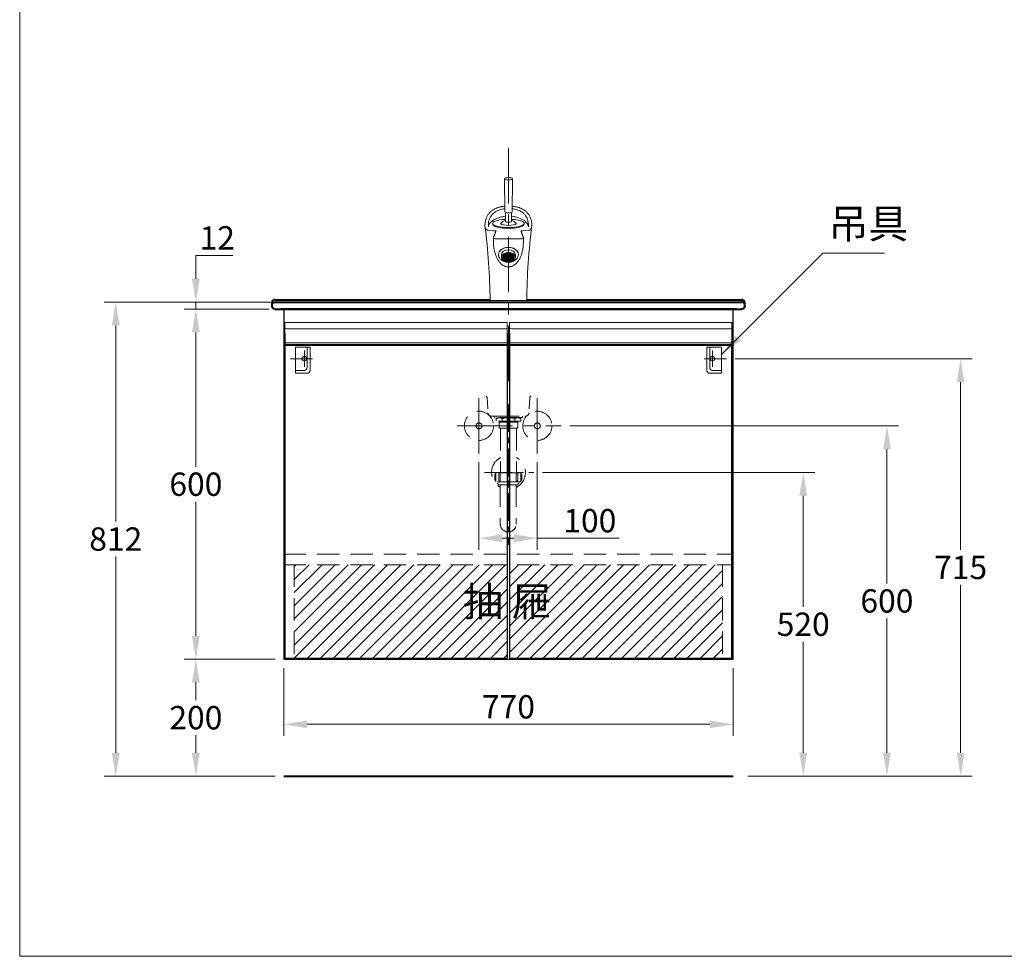
# Model space of a CAD drawing. Units: millimetres. Extents: x 8556 to 11494, y -1231 to 2209.
# Drawn here: x 8556 to 10243, y -1231 to 374 of the extents above; entities that cross this region are included whole.
import ezdxf

# ---------------------------------------------------------------- set-up
doc = ezdxf.new("R2010")
doc.units = ezdxf.units.MM
doc.header["$LTSCALE"] = 3
doc.linetypes.add('CENTER', pattern=[50.8, 31.75, -6.35, 6.35, -6.35])
doc.linetypes.add('DASHED', pattern=[19.05, 12.7, -6.35])
doc.layers.get('0').update_dxf_attribs({"lineweight": 40})
for name, color, linetype, lineweight in [('BA', 7, 'Continuous', 30), ('body', 7, 'Continuous', 40), ('CEN', 1, 'CENTER', 9), ('DIM', 2, 'Continuous', 13), ('FITTING', 6, 'Continuous', 20), ('HATCH', 251, 'Continuous', 13), ('HIDDEN', 3, 'DASHED', 20)]:
    doc.layers.add(name, color=color, linetype=linetype, lineweight=lineweight)
doc.styles.add('ad', font='txt.shx', dxfattribs={"height": 40, "bigfont": 'chineset.shx'})
doc.dimstyles.new('ad', dxfattribs={"dimtxt": 40, "dimasz": 40, "dimexe": 20, "dimexo": 15, "dimgap": 10, "dimtad": 1, "dimtih": 1, "dimtoh": 1, "dimdec": 0, "dimzin": 0, "dimdsep": 46, "dimtxsty": 'ad', "dimcen": 0, "dimclrd": 256, "dimclre": 256, "dimclrt": 256, "dimadec": 0, "dimazin": 0, "dimtfac": 1, "dimtdec": 0, "dimtmove": 0, "dimatfit": 3, "dimfxl": 0, "dimtolj": 1, "dimtzin": 0, "dimlwd": -1, "dimlwe": -1, "dimarcsym": 0})

# ---------------------------------------------------------------- blocks, each defined once
blk = doc.blocks.new('*D8')
at = {"layer": 'Defpoints', "color": 0}
for p in [(9008.7, -721.8), (8858.1, -921.8), (9008.7, -921.8)]:
    blk.add_point(p, dxfattribs=at)
at = {"layer": 'DIM'}
for p, q in [((8993.7, -721.8), (8838.1, -721.8)), ((8858.1, -761.8), (8858.1, -791.8)), ((8858.1, -881.8), (8858.1, -851.8)), ((8993.7, -921.8), (8838.1, -921.8))]:
    blk.add_line(p, q, dxfattribs=at)
for points in [[(8851.4, -761.8), (8864.7, -761.8), (8858.1, -721.8)], [(8851.4, -881.8), (8864.7, -881.8), (8858.1, -921.8)]]:
    blk.add_solid(points, dxfattribs=at)
at = {"layer": 'DIM', "insert": (8858.1, -821.8), "char_height": 40, "attachment_point": 5, "style": 'ad'}
blk.add_mtext('\\A1;200', dxfattribs=at)
blk = doc.blocks.new('UP-A')
at = {"layer": 'CEN'}
for p, q in [((-15.5, -6), (-15.5, -34)), ((-29.5, -20), (8.5, -20))]:
    blk.add_line(p, q, dxfattribs=at)
at = {"layer": 'FITTING'}
for p, q in [((0, 0), (-25, 0)), ((-25, 0), (-25, -40)), ((-20, 0), (-20, -35)), ((0, 0), (0, -45)), ((0, -45), (-20, -45)), ((0, -40), (-15, -40))]:
    blk.add_line(p, q, dxfattribs=at)
blk.add_circle((-15.5, -20), 4, dxfattribs=at)
for centre in [(-20, -40), (-15, -35)]:
    blk.add_arc(centre, 5, 180, 270, dxfattribs=at)
blk = doc.blocks.new('*D9')
at = {"layer": 'Defpoints', "color": 0}
for p in [(9767.2, -206.8), (9788.7, -921.8), (10168.6, -921.8)]:
    blk.add_point(p, dxfattribs=at)
at = {"layer": 'DIM'}
for p, q in [((9782.2, -206.8), (10188.6, -206.8)), ((10168.6, -246.8), (10168.6, -534.3)), ((10168.6, -881.8), (10168.6, -594.3)), ((9803.7, -921.8), (10188.6, -921.8))]:
    blk.add_line(p, q, dxfattribs=at)
for points in [[(10162, -246.8), (10175.3, -246.8), (10168.6, -206.8)], [(10162, -881.8), (10175.3, -881.8), (10168.6, -921.8)]]:
    blk.add_solid(points, dxfattribs=at)
at = {"layer": 'DIM', "insert": (10168.6, -564.3), "char_height": 40, "attachment_point": 5, "style": 'ad'}
blk.add_mtext('\\A1;715', dxfattribs=at)
blk = doc.blocks.new('*D10')
at = {"layer": 'Defpoints', "color": 0}
for p in [(8998.7, -121.8), (8858.1, -721.8), (9008.7, -721.8)]:
    blk.add_point(p, dxfattribs=at)
at = {"layer": 'DIM'}
for p, q in [((8983.7, -121.8), (8838.1, -121.8)), ((8858.1, -161.8), (8858.1, -391.8)), ((8858.1, -681.8), (8858.1, -451.8)), ((8993.7, -721.8), (8838.1, -721.8))]:
    blk.add_line(p, q, dxfattribs=at)
for points in [[(8851.4, -161.8), (8864.7, -161.8), (8858.1, -121.8)], [(8851.4, -681.8), (8864.7, -681.8), (8858.1, -721.8)]]:
    blk.add_solid(points, dxfattribs=at)
at = {"layer": 'DIM', "insert": (8858.1, -421.8), "char_height": 40, "attachment_point": 5, "style": 'ad'}
blk.add_mtext('\\A1;600', dxfattribs=at)
blk = doc.blocks.new('*D11')
at = {"layer": 'Defpoints', "color": 0}
for p in [(8858.1, -109.8), (9000.2, -109.8), (8998.7, -121.8)]:
    blk.add_point(p, dxfattribs=at)
at = {"layer": 'DIM'}
for p, q in [((8858.1, -69.8), (8858.1, -29.8)), ((8858.1, -29.8), (8921.4, -29.8)), ((8985.2, -109.8), (8838.1, -109.8)), ((8858.1, -121.8), (8858.1, -109.8)), ((8983.7, -121.8), (8838.1, -121.8)), ((8858.1, -161.8), (8858.1, -201.8))]:
    blk.add_line(p, q, dxfattribs=at)
for points in [[(8851.4, -69.8), (8864.7, -69.8), (8858.1, -109.8)], [(8851.4, -161.8), (8864.7, -161.8), (8858.1, -121.8)]]:
    blk.add_solid(points, dxfattribs=at)
at = {"layer": 'DIM', "insert": (8894.7, 0.2), "char_height": 40, "attachment_point": 5, "style": 'ad'}
blk.add_mtext('\\A1;12', dxfattribs=at)
blk = doc.blocks.new('*D12')
at = {"layer": 'Defpoints', "color": 0}
for p in [(8720.8, -109.8), (9001.7, -109.8), (9008.7, -921.8)]:
    blk.add_point(p, dxfattribs=at)
at = {"layer": 'DIM'}
for p, q in [((8986.7, -109.8), (8700.8, -109.8)), ((8720.8, -149.8), (8720.8, -485.8)), ((8720.8, -881.8), (8720.8, -545.8)), ((8993.7, -921.8), (8700.8, -921.8))]:
    blk.add_line(p, q, dxfattribs=at)
for points in [[(8714.1, -149.8), (8727.5, -149.8), (8720.8, -109.8)], [(8714.1, -881.8), (8727.5, -881.8), (8720.8, -921.8)]]:
    blk.add_solid(points, dxfattribs=at)
at = {"layer": 'DIM', "insert": (8720.8, -515.8), "char_height": 40, "attachment_point": 5, "style": 'ad'}
blk.add_mtext('\\A1;812', dxfattribs=at)
blk = doc.blocks.new('*D14')
at = {"layer": 'Defpoints', "color": 0}
for p in [(9484.2, -321.8), (9788.7, -921.8), (10042.3, -921.8)]:
    blk.add_point(p, dxfattribs=at)
at = {"layer": 'DIM'}
for p, q in [((9499.2, -321.8), (10062.3, -321.8)), ((10042.3, -361.8), (10042.3, -591.8)), ((10042.3, -881.8), (10042.3, -651.8)), ((9803.7, -921.8), (10062.3, -921.8))]:
    blk.add_line(p, q, dxfattribs=at)
for points in [[(10035.7, -361.8), (10049, -361.8), (10042.3, -321.8)], [(10035.7, -881.8), (10049, -881.8), (10042.3, -921.8)]]:
    blk.add_solid(points, dxfattribs=at)
at = {"layer": 'DIM', "insert": (10042.3, -621.8), "char_height": 40, "attachment_point": 5, "style": 'ad'}
blk.add_mtext('\\A1;600', dxfattribs=at)
blk = doc.blocks.new('*D15')
at = {"layer": 'Defpoints', "color": 0}
for p in [(9437.3, -401.7), (9788.7, -921.8), (9898.9, -921.8)]:
    blk.add_point(p, dxfattribs=at)
at = {"layer": 'DIM'}
for p, q in [((9452.3, -401.7), (9918.9, -401.7)), ((9898.9, -441.7), (9898.9, -631.7)), ((9898.9, -881.8), (9898.9, -691.7)), ((9803.7, -921.8), (9918.9, -921.8))]:
    blk.add_line(p, q, dxfattribs=at)
for points in [[(9892.2, -441.7), (9905.5, -441.7), (9898.9, -401.7)], [(9892.2, -881.8), (9905.5, -881.8), (9898.9, -921.8)]]:
    blk.add_solid(points, dxfattribs=at)
at = {"layer": 'DIM', "insert": (9898.9, -661.7), "char_height": 40, "attachment_point": 5, "style": 'ad'}
blk.add_mtext('\\A1;520', dxfattribs=at)
blk = doc.blocks.new('*D16')
at = {"layer": 'Defpoints', "color": 0}
for p in [(9008.7, -721.8), (9778.7, -721.8), (9778.7, -833.2)]:
    blk.add_point(p, dxfattribs=at)
at = {"layer": 'DIM'}
for p, q in [((9008.7, -736.8), (9008.7, -853.2)), ((9778.7, -736.8), (9778.7, -853.2)), ((9048.7, -833.2), (9738.7, -833.2))]:
    blk.add_line(p, q, dxfattribs=at)
for points in [[(9048.7, -826.6), (9048.7, -839.9), (9008.7, -833.2)], [(9738.7, -826.6), (9738.7, -839.9), (9778.7, -833.2)]]:
    blk.add_solid(points, dxfattribs=at)
at = {"layer": 'DIM', "insert": (9393.7, -803.2), "char_height": 40, "attachment_point": 5, "style": 'ad'}
blk.add_mtext('\\A1;770', dxfattribs=at)
blk = doc.blocks.new('3177')
at = {"layer": 'FITTING', "lineweight": 9}
h = blk.add_hatch(dxfattribs=at)
h.set_pattern_fill('ANSI37', color=251, scale=12, style=0)
h.set_pattern_definition([(45, (-4985.6259, 1641.4073), (-1.06066017, 1.06066017), []), (135, (-4985.6259, 1641.4073), (-1.06066017, -1.06066017), [])])
edge = h.paths.add_edge_path()
edge.add_ellipse((0, 76.5), major_axis=(-10, 0), ratio=0.744957, start_angle=0, end_angle=360)
at = {"layer": 'FITTING'}
for p, q in [((-6.2, 154.1), (-7, 211.4)), ((6.2, 154.1), (7, 211.4)), ((-5.3, 153.5), (-5.3, 138)), ((5.2, 153.5), (5.2, 138)), ((-24.8, 122.3), (-33.7, 122.8)), ((-27, 134.8), (-27, 133.4)), ((24.8, 122.3), (33.7, 122.8)), ((27, 134.8), (27, 133.4)), ((22.9, 108.3), (-22.9, 108.3)), ((-17, 81.4), (-17, 81)), ((-17, 81.4), (-17, 81)), ((-12, 81), (-12, 76.5)), ((12, 81), (12, 76.5)), ((17, 81), (17, 81.4)), ((31.2, 3), (-31.2, 3)), ((-31.2, 3), (-31.2, 0)), ((-31.2, 0), (31.2, 0)), ((31.2, 3), (31.2, 0))]:
    blk.add_line(p, q, dxfattribs=at)
for centre, radius, start, end in [((0, 122.6), 18, 106.9578, 137.4012), ((0, 122.6), 18, 42.5988, 73.0422), ((-1172.8, -12), 1141.6, 0.7548, 7.2026), ((-33.4, 129.3), 6.5, 187.0689, 266.7918), ((1172.8, -12), 1141.6, 172.7974, 179.2452), ((33.4, 129.3), 6.5, 273.2082, 352.9311), ((-22.9, 110), 2.8, 158.8106, 180.0311), ((22.9, 110), 2.8, 359.9689, 21.189)]:
    blk.add_arc(centre, radius, start, end, dxfattribs=at)
for centre, major_axis, ratio in [((0, 211.4), (-7, 0), 0.258819), ((0, 76.5), (-12, 0), 0.73067), ((0, 76.5), (-10, 0), 0.744957)]:
    blk.add_ellipse(centre, major_axis=major_axis, ratio=ratio, dxfattribs=at)
for centre, major_axis, ratio, start_param, end_param in [((0, 154.4), (-6.25, 0), 0.258819, 6.119804, 9.58816), ((0, 134.8), (-27, 0), 0.258634, 4.90808, 10.799883), ((0, 134.8), (-13.2, 0), 0.258847, 5.747758, 9.960205), ((0, 138), (-5.25, 0), 0.218509, 0, 3.141593), ((0, 133.4), (-27, 0), 0.258634, 0, 3.141593), ((-22.9, 110), (2.8, 0), 0.618491, 3.143802, 4.712054), ((22.9, 110), (2.8, 0), 0.618491, 4.712724, 6.281631), ((0, 81), (-17, 0), 0.743074, 2.02509, 7.399688), ((0, 81.4), (-17, 0), 0.743074, 3.141593, 6.300298), ((0, 81), (-12, 0), 0.73067, 3.141593, 6.283185)]:
    blk.add_ellipse(centre, major_axis=major_axis, ratio=ratio, start_param=start_param, end_param=end_param, dxfattribs=at)
for points, knots in [([(-6.3, 164.3), (-6.8, 164.2), (-8.1, 164.1), (-10.1, 163.8), (-12.2, 163.4), (-14.2, 163), (-16.2, 162.5), (-18.2, 161.8), (-20.2, 161.1), (-22.2, 160.3), (-24.1, 159.3), (-26.1, 158.2), (-28, 156.9), (-29.9, 155.5), (-31.6, 153.9), (-33.1, 152.2), (-34.5, 150.4), (-35.8, 148.4), (-37, 146.1), (-38, 143.7), (-38.9, 141.1), (-39.5, 138.4), (-39.9, 135.4), (-40.1, 133.2), (-40.2, 131.9), (-40.2, 131.7)], [0.5317157, 0.5317157, 0.5317157, 0.5317157, 0.5400328, 0.5516555, 0.5638148, 0.5764755, 0.5894952, 0.6032492, 0.618483, 0.634637, 0.6519821, 0.6708504, 0.6921157, 0.713981, 0.7364827, 0.759761, 0.784036, 0.8096581, 0.8372146, 0.8664567, 0.8963796, 0.9271543, 0.958925, 0.9917296, 1, 1, 1, 1]), ([(-6.2, 160), (-7.8, 159.8), (-9.2, 159.6), (-13.7, 158.7), (-16.2, 157.9), (-22.8, 155), (-25.7, 152.6), (-30.2, 147.3), (-31.7, 144.5), (-33.8, 138.3), (-34.3, 135), (-34.4, 131.5)], [0.5355586, 0.5355586, 0.5355586, 0.5355586, 0.5625, 0.5625, 0.625, 0.625, 0.75, 0.75, 0.875, 0.875, 1, 1, 1, 1]), ([(34.4, 131.5), (34.3, 135), (33.8, 138.2), (31.7, 144.4), (30.2, 147.2), (26.9, 151.2), (25.6, 152.4), (22.5, 154.8), (20.7, 155.9), (16.4, 157.8), (13.8, 158.7), (9.3, 159.6), (7.8, 159.8), (6.2, 160)], [0, 0, 0, 0, 0.125, 0.125, 0.25, 0.25, 0.3125, 0.3125, 0.375, 0.375, 0.4375, 0.4375, 0.465486, 0.465486, 0.465486, 0.465486]), ([(40.2, 131.7), (40.2, 132.5), (40.1, 134.3), (39.7, 137), (39.2, 139.8), (38.4, 142.6), (37.4, 145.3), (36.2, 147.7), (34.9, 149.8), (33.6, 151.7), (32, 153.5), (30.3, 155.2), (28.3, 156.8), (26.3, 158.1), (24.2, 159.3), (22.2, 160.3), (20.2, 161.1), (18.2, 161.9), (16.1, 162.5), (14.1, 163), (11.9, 163.5), (9.6, 163.9), (7.7, 164.1), (6.6, 164.2), (6.3, 164.3)], [0, 0, 0, 0, 0.0260277, 0.0578661, 0.0884294, 0.1208261, 0.1521477, 0.1825086, 0.2088131, 0.2334087, 0.2567711, 0.2814832, 0.3050932, 0.3278211, 0.3473828, 0.3651543, 0.3815802, 0.3968852, 0.4112587, 0.4241167, 0.4378639, 0.4511001, 0.4636642, 0.4682957, 0.4682957, 0.4682957, 0.4682957]), ([(-34.2, 129.1), (-34.1, 131), (-33.4, 132.8), (-31, 136.2), (-29.3, 137.9), (-24.4, 141.3), (-21.4, 142.9), (-15.2, 145), (-12.9, 145.7), (-8.6, 146.5), (-7, 146.8), (-5.3, 147)], [0, 0, 0, 0, 0.125, 0.125, 0.25, 0.25, 0.375, 0.375, 0.4375, 0.4375, 0.4693443, 0.4693443, 0.4693443, 0.4693443]), ([(5.2, 147), (6.9, 146.8), (8.4, 146.6), (12.7, 145.8), (15.1, 145.1), (21.3, 142.9), (24.4, 141.3), (29.2, 138), (31, 136.2), (33.4, 132.7), (34.1, 131), (34.2, 129.1)], [0.5318708, 0.5318708, 0.5318708, 0.5318708, 0.5625, 0.5625, 0.625, 0.625, 0.75, 0.75, 0.875, 0.875, 1, 1, 1, 1]), ([(-21.4, 121.5), (-21.4, 121.6), (-21.4, 121.6), (-21.6, 121.8), (-21.8, 121.9), (-22.3, 122), (-22.6, 122.1), (-23.3, 122.2), (-23.8, 122.3), (-24.2, 122.3), (-24.4, 122.3), (-24.6, 122.3), (-24.8, 122.3), (-24.8, 122.3), (-24.8, 122.3), (-24.8, 122.3)], [0, 0, 0, 0, 0.097703, 0.097703, 0.361885, 0.361885, 0.627215, 0.627215, 0.894858, 0.894858, 0.894858, 0.999989, 0.999989, 0.999989, 1, 1, 1, 1]), ([(24.8, 122.3), (24.8, 122.3), (24.8, 122.3), (24.8, 122.3), (24.3, 122.3), (23.8, 122.3), (23, 122.2), (22.7, 122.1), (22, 122), (21.8, 121.9), (21.5, 121.7), (21.4, 121.6), (21.4, 121.5)], [0, 0, 0, 0, 0.000011, 0.000011, 0.000011, 0.269904, 0.269904, 0.538765, 0.538765, 0.805495, 0.805495, 1, 1, 1, 1]), ([(-25.7, 110), (-25.7, 108.6), (-25.7, 105.6), (-25.6, 101.1), (-25.4, 96.7), (-24.9, 92.7), (-24.3, 88.9), (-23.4, 85.2), (-22.4, 81.7), (-21.2, 78.5), (-20.1, 75.8), (-18.8, 73.3), (-17.4, 71.1), (-15.9, 69), (-14.2, 67.1), (-12.5, 65.4), (-10.8, 64), (-9.1, 62.9), (-7.3, 61.9), (-5.4, 61.2), (-3.7, 60.7), (-1.9, 60.3), (-0.1, 60.2), (1.8, 60.3), (3.5, 60.6), (5.3, 61.1), (7, 61.7), (8.7, 62.6), (10.3, 63.7), (11.9, 64.9), (13.5, 66.3), (15, 68), (16.5, 69.8), (18, 72), (19.4, 74.4), (20.6, 77), (21.8, 79.8), (22.8, 82.8), (23.7, 86.2), (24.5, 89.8), (25, 93.6), (25.4, 97.6), (25.7, 101.9), (25.7, 106.1), (25.7, 108.8), (25.7, 110)], [0, 0, 0, 0, 0.036141, 0.078763, 0.116618, 0.150731, 0.182207, 0.215827, 0.248433, 0.275196, 0.299615, 0.322209, 0.343379, 0.363445, 0.382674, 0.403183, 0.417681, 0.433113, 0.44867, 0.461939, 0.474583, 0.4867, 0.499691, 0.512337, 0.524247, 0.536558, 0.54958, 0.5631, 0.577313, 0.592387, 0.608452, 0.625487, 0.643687, 0.665607, 0.688198, 0.7118, 0.736725, 0.763366, 0.79225, 0.824374, 0.858385, 0.891209, 0.927837, 0.970097, 1, 1, 1, 1])]:
    blk.add_open_spline(points, degree=3, knots=knots, dxfattribs=at)
for points, degree in [([(-40.2, 131.6), (-40.1, 131.2)], 1), ([(-34.4, 131.5), (-34.3, 130.7), (-34.3, 129.9), (-34.2, 129.1)], 3), ([(-21.4, 121.6), (-23.5, 116.3), (-25.5, 111)], 2), ([(25.5, 111), (23.5, 116.3), (21.4, 121.6)], 2), ([(34.2, 129.1), (34.3, 129.9), (34.3, 130.7), (34.4, 131.5)], 3), ([(40.2, 131.2), (40.2, 131.4), (40.2, 131.6)], 2)]:
    blk.add_open_spline(points, degree=degree, dxfattribs=at)
blk = doc.blocks.new('L3408A-3177')
at = {"layer": 'body', "ltscale": 0.1}
for p, q in [((-405, 7), (-405, 11)), ((-405, 5), (-405, 7)), ((-400, 16), (-31.3, 16)), ((-400, 12), (-397, 12)), ((-400, 0), (400, 0)), ((-397, 12), (397, 12)), ((31.3, 16), (400, 16)), ((397, 12), (400, 12)), ((405, 5), (405, 11))]:
    blk.add_line(p, q, dxfattribs=at)
at = {"layer": 'body'}
blk.add_line((390, 0), (-390, 0), dxfattribs=at)
at = {"layer": 'body', "ltscale": 0.1}
for centre, start, end in [((-400, 11), 90, 180), ((400, 11), 0, 90), ((400, 7), 0, 90)]:
    blk.add_arc(centre, 5, start, end, dxfattribs=at)
at = {"layer": 'body', "ltscale": 0.1, "extrusion": (0, 0, -1)}
for centre, start, end in [((400, 7), 0, 90), ((400, 5), 270, 0), ((-400, 5), 180, 270)]:
    blk.add_arc(centre, 5, start, end, dxfattribs=at)
blk.add_blockref('3177', (0, 12))
blk = doc.blocks.new('OLD-A-1')
at = {"layer": 'CEN', "linetype": 'CENTER', "ltscale": 0.5}
for p, q in [((0, 20.5), (0, -220.2)), ((-41.2, -96.5), (43.6, -96.5))]:
    blk.add_line(p, q, dxfattribs=at)
at = {"layer": 'HIDDEN', "ltscale": 0.5}
for p, q in [((-36.7, 31.7), (-35.3, 5.7)), ((36.7, 31.7), (35.3, 5.7)), ((-29.3, 0), (29.3, 0))]:
    blk.add_line(p, q, dxfattribs=at)
at = {"layer": 'HIDDEN'}
for p, q in [((-23.9, 0), (-23.9, -2.6)), ((-23.9, 0), (23.9, 0)), ((23.9, 0), (23.9, -2.6)), ((23.9, -2.6), (-23.9, -2.6)), ((-20.9, -2.6), (-20.9, -8.5)), ((20.9, -8.5), (-20.9, -8.5)), ((-16.2, -11.2), (-16.2, -19.5)), ((-15.2, -10.2), (15.2, -10.2)), ((-14.5, -8.5), (-14.5, -10.2)), ((-10.7, -4.7), (-10.7, -8.5)), ((10.6, -4.7), (10.6, -8.5)), ((14.5, -8.5), (14.5, -10.2)), ((16.2, -11.2), (16.2, -19.5)), ((20.9, -2.6), (20.9, -8.5)), ((15.2, -20.5), (-15.2, -20.5)), ((-13.6, -20.5), (-13.6, -97.1)), ((-13.6, -20.5), (13.6, -20.5)), ((13.6, -20.5), (13.6, -97.1)), ((-23.4, -100.5), (-23.4, -109)), ((-21.7, -97.1), (-21.7, -112.4)), ((20.9, -97.1), (-21.7, -97.1)), ((-16.6, -100.1), (-16.6, -111.1)), ((-14, -100.1), (-14, -111.1)), ((-2.1, -100.1), (-2.1, -111.1)), ((1.3, -100.1), (1.3, -111.1)), ((13.2, -100.1), (13.2, -111.1)), ((15.8, -100.1), (15.8, -111.1)), ((20.9, -97.1), (20.9, -112.4)), ((22.6, -100.5), (22.6, -109)), ((20.9, -112.4), (-21.7, -112.4)), ((-18.3, -112.4), (-18.3, -115)), ((-14, -111.1), (-16.6, -111.1)), ((14.9, -117.5), (-15.8, -117.5)), ((-14, -117.5), (-14, -184.8)), ((1.3, -111.1), (-2.1, -111.1)), ((13.2, -111.1), (15.8, -111.1)), ((13.2, -117.5), (13.2, -184.8)), ((17.5, -112.4), (17.5, -115))]:
    blk.add_line(p, q, dxfattribs=at)
for points in [[(-14, -100.1, 0.075445), (-14.1, -99.4, 0.085783), (-14.4, -98.8, 0.10607), (-14.9, -98.5, 0.126822), (-15.3, -98.4, 0.126822), (-15.8, -98.5, 0.10607), (-16.2, -98.8, 0.085783), (-16.5, -99.4, 0.075445), (-16.6, -100.1, 0.075445)], [(13.2, -100.1, -0.075445), (13.3, -99.4, -0.085783), (13.6, -98.8, -0.10607), (14, -98.5, -0.126822), (14.5, -98.4, -0.126822), (15, -98.5, -0.10607), (15.4, -98.8, -0.085783), (15.7, -99.4, -0.075445), (15.8, -100.1, -0.075445)]]:
    blk.add_lwpolyline(points, format="xyb", dxfattribs=at)
at = {"layer": 'HIDDEN', "ltscale": 0.5}
for centre, radius, start, end in [((-39.7, 31.5), 3, 3, 77.2375), ((39.6, 31.5), 3, 102.7616, 176.9874), ((-29.3, 6), 6, 183, 270), ((29.3, 6), 6, 270, 357)]:
    blk.add_arc(centre, radius, start, end, dxfattribs=at)
at = {"layer": 'HIDDEN'}
for centre, radius, start, end in [((-15.8, -9.8), 7.2, 44.7603, 135.2397), ((-15.2, -11.2), 1, 90, 180), ((0, -30.3), 27.7, 67.3801, 112.6199), ((15.8, -9.8), 7.2, 44.7603, 135.2397), ((15.2, -11.2), 1, 0, 90), ((-15.2, -19.5), 1, 180, 270), ((15.2, -19.5), 1, 270, 0), ((0, -96.5), 29, 118.0437, 241.0347), ((0, -96.5), 29, 297.13, 61.9563), ((-21.7, -100.5), 1.7, 90, 180), ((-0.4, -100.1), 1.7, 0, 180), ((20.9, -100.5), 1.7, 0, 90), ((-21.7, -109), 1.7, 180, 270), ((-15.8, -115), 2.56, 180, 270), ((14.9, -115), 2.56, 270, 0), ((20.9, -109), 1.7, 270, 0), ((-0.4, -184.8), 13.6, 180, 0)]:
    blk.add_arc(centre, radius, start, end, dxfattribs=at)
blk = doc.blocks.new('*D28')
at = {"layer": 'Defpoints', "color": 0}
for p in [(9343.2, -369.3), (9443.2, -369.3), (9443.2, -514.3)]:
    blk.add_point(p, dxfattribs=at)
at = {"layer": 'DIM', "linetype": 'Continuous'}
for p, q in [((9343.2, -384.3), (9343.2, -534.3)), ((9443.2, -384.3), (9443.2, -534.3)), ((9383.2, -514.3), (9403.2, -514.3)), ((9443.2, -514.3), (9583.2, -514.3))]:
    blk.add_line(p, q, dxfattribs=at)
at = {"layer": 'DIM'}
for points in [[(9383.2, -507.6), (9383.2, -521), (9343.2, -514.3)], [(9403.2, -507.6), (9403.2, -521), (9443.2, -514.3)]]:
    blk.add_solid(points, dxfattribs=at)
at = {"layer": 'DIM', "insert": (9533.2, -484.3), "char_height": 40, "attachment_point": 5, "style": 'ad'}
blk.add_mtext('\\A1;100', dxfattribs=at)

msp = doc.modelspace()

# ---------------------------------------------------------------- hatches: boundary and pattern name
at = {"layer": 'HATCH'}
h = msp.add_hatch(dxfattribs=at)
h.set_pattern_fill('ANSI31', color=256, scale=5, style=0)
h.set_pattern_definition([(45, (9026.668, -719.808), (-11.22532, 11.22532), [])])
h.paths.add_polyline_path([(9026.7, -559.8), (9026.7, -719.8), (9391.7, -719.8), (9391.7, -559.8)])
h.paths.add_polyline_path([(9395.7, -559.8), (9395.7, -719.8), (9760.7, -719.8), (9760.7, -559.8)])
h.paths.add_polyline_path([(9306.9, -591.8), (9476.7, -591.8), (9476.7, -666.8), (9306.9, -666.8)], flags=9)

# ---------------------------------------------------------------- linework, layer by layer
msp.add_line((9008.7, -921.8), (9778.7, -921.8))
at = {"layer": 'BA'}
for p, q in [((9008.7, -121.8), (9008.7, -721.8)), ((9778.7, -721.8), (9778.7, -121.8)), ((9010.7, -163.3), (9010.7, -719.8)), ((9391.7, -163.3), (9391.7, -719.8)), ((9395.7, -163.3), (9395.7, -719.8)), ((9776.7, -719.8), (9776.7, -183.3)), ((9008.7, -721.8), (9778.7, -721.8)), ((9010.7, -719.8), (9391.7, -719.8)), ((9395.7, -719.8), (9776.7, -719.8))]:
    msp.add_line(p, q, dxfattribs=at)
at = {"layer": 'body'}
for p, q in [((9778.7, -121.8), (9008.7, -121.8)), ((9010.7, -183.3), (9391.7, -183.3)), ((9395.7, -183.3), (9776.7, -183.3))]:
    msp.add_line(p, q, dxfattribs=at)
at = {"layer": 'CEN'}
msp.add_line((9393.8, 154.6), (9393.8, -262.4), dxfattribs=at)
at = {"layer": 'CEN', "linetype": 'CENTER'}
for p, q in [((9343.2, -274.3), (9343.2, -369.3)), ((9443.2, -274.3), (9443.2, -369.3)), ((9305.6, -321.8), (9484.2, -321.8))]:
    msp.add_line(p, q, dxfattribs=at)
at = {"layer": 'DIM', "color": 2}
for p, q in [((8556.2, 2209.4), (8556.2, -1230.6)), ((8556.2, -1230.6), (11356.2, -1230.6))]:
    msp.add_line(p, q, dxfattribs=at)
at = {"layer": 'FITTING'}
for p, q in [((9013.7, -155.8), (9388.7, -155.8)), ((9398.7, -155.8), (9773.7, -155.8)), ((9010.7, -179.8), (9391.7, -179.8)), ((9395.7, -179.8), (9776.7, -179.8))]:
    msp.add_line(p, q, dxfattribs=at)
for points in [[(9010.7, -183.3), (9391.7, -183.3), (9391.7, -144.8), (9010.7, -144.8)], [(9395.7, -183.3), (9776.7, -183.3), (9776.7, -144.8), (9395.7, -144.8)]]:
    msp.add_lwpolyline(points, close=True, dxfattribs=at)
for centre, start, end in [((9013.7, -152.8), 180, 270), ((9388.7, -152.8), 270, 0), ((9398.7, -152.8), 180, 270), ((9773.7, -152.8), 270, 0)]:
    msp.add_arc(centre, 3, start, end, dxfattribs=at)
at = {"layer": 'HIDDEN'}
for p, q in [((9008.7, -541.8), (9778.7, -541.8)), ((9008.7, -559.8), (9778.7, -559.8)), ((9026.7, -559.8), (9026.7, -721.8)), ((9760.7, -559.8), (9760.7, -721.8))]:
    msp.add_line(p, q, dxfattribs=at)
for centre, radius in [((9343.2, -321.8), 25), ((9443.2, -321.8), 25), ((9343.2, -321.8), 5), ((9443.2, -321.8), 5)]:
    msp.add_circle(centre, radius, dxfattribs=at)

# ---------------------------------------------------------------- block references
at = {"xscale": -1}
msp.add_blockref('UP-A', (9028.7, -186.8), dxfattribs=at)
for name, p in [('UP-A', (9758.7, -186.8)), ('OLD-A-1', (9393.8, -305.2))]:
    msp.add_blockref(name, p)
at = {"layer": 'body'}
msp.add_blockref('L3408A-3177', (9393.7, -121.8), dxfattribs=at)

# ---------------------------------------------------------------- texts
at = {"layer": 'DIM', "char_height": 50, "style": 'ad'}
for s, insert, width, attachment_point in [('吊具', (9942.3, -16.2), 170.124, 7), ('抽 屜', (9391.8, -629.3), 351.506, 5)]:
    msp.add_mtext(s, dxfattribs=dict(at, insert=insert, width=width, attachment_point=attachment_point))

# ---------------------------------------------------------------- dimensions: what is measured, and where the dimension line sits
at = {"layer": 'DIM'}
for base, p1, p2, picture, middle in [((8858.1, -109.8), (8998.7, -121.8), (9000.2, -109.8), '*D11', (8894.7, 0.2)), ((8720.8, -109.8), (9008.7, -921.8), (9001.7, -109.8), '*D12', (8720.8, -515.8)), ((8858.1, -721.8), (8998.7, -121.8), (9008.7, -721.8), '*D10', (8858.1, -421.8)), ((10168.6, -921.8), (9767.2, -206.8), (9788.7, -921.8), '*D9', (10168.6, -564.3)), ((10042.3, -921.8), (9484.2, -321.8), (9788.7, -921.8), '*D14', (10042.3, -621.8)), ((9898.9, -921.8), (9437.3, -401.7), (9788.7, -921.8), '*D15', (9898.9, -661.7)), ((8858.1, -921.8), (9008.7, -721.8), (9008.7, -921.8), '*D8', (8858.1, -821.8))]:
    dim = msp.add_linear_dim(base=base, p1=p1, p2=p2, angle=90, dimstyle='ad', dxfattribs=at)
    dim.commit()
    dim.dimension.update_dxf_attribs({"geometry": picture, "text_midpoint": middle})
for base, p1, p2, picture, middle in [((9443.2, -514.3), (9343.2, -369.3), (9443.2, -369.3), '*D28', (9533.2, -484.3)), ((9778.7, -833.2), (9008.7, -721.8), (9778.7, -721.8), '*D16', (9393.7, -803.2))]:
    dim = msp.add_linear_dim(base=base, p1=p1, p2=p2, dimstyle='ad', dxfattribs=at)
    dim.commit()
    dim.dimension.update_dxf_attribs({"geometry": picture, "text_midpoint": middle})

# ---------------------------------------------------------------- leaders
msp.add_leader([(9758.7, -199.7), (9932.7, -25.7), (10038.3, -25.7)], dimstyle='ad', override={"dimgap": 10, "dimtad": 0}, dxfattribs=at)

doc.saveas('drawing.dxf')
